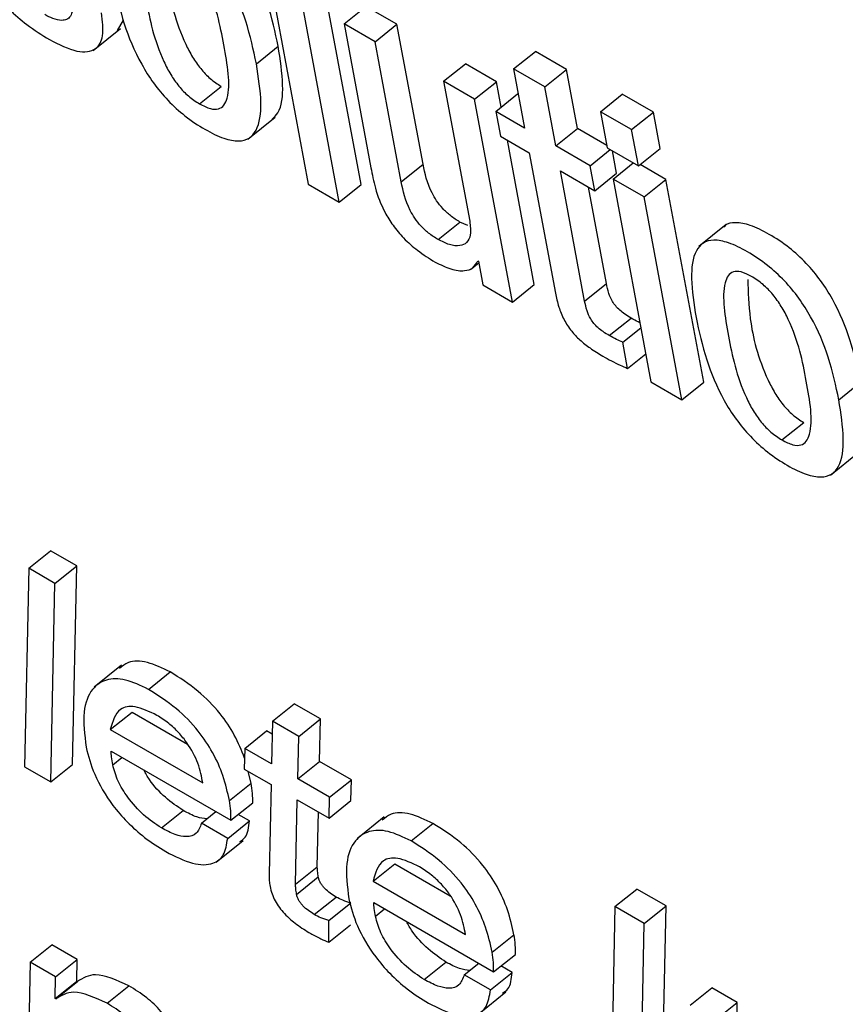
# Model space of a CAD drawing. Units: inches. Extents: x 0.1 to 10.8, y 0.2 to 8.4.
# Drawn here: x 9.1 to 9.1, y 5.9 to 5.9 of the extents above; entities that cross this region are included whole.
import ezdxf

# ---------------------------------------------------------------- set-up
doc = ezdxf.new("R2010")
doc.units = ezdxf.units.IN
doc.header["$MEASUREMENT"] = 0

msp = doc.modelspace()

# ---------------------------------------------------------------- linework, layer by layer
at = {"color": 7, "linetype": 'Continuous', "lineweight": 25}
for p, q in [((9.05592562, 5.888126), (9.05666641, 5.88415284)), ((9.05744302, 5.88414624), (9.05670224, 5.88811939)), ((9.05712271, 5.88388943), (9.05638193, 5.88786258)), ((9.05719265, 5.88651061), (9.05751296, 5.88676742)), ((9.05796926, 5.886504), (9.05751296, 5.88676742)), ((9.05386479, 5.88641206), (9.05394854, 5.88656421)), ((9.05719265, 5.88651061), (9.05758702, 5.8843954)), ((9.05764895, 5.88624719), (9.05719265, 5.88651061)), ((9.05764895, 5.88624719), (9.05796926, 5.886504)), ((9.05835316, 5.88444496), (9.05796926, 5.886504)), ((9.0535069, 5.88612057), (9.05390729, 5.88644158)), ((9.05803285, 5.88418815), (9.05764895, 5.88624719)), ((9.055904, 5.88592355), (9.05622431, 5.88618036)), ((9.0596847, 5.8858468), (9.06000501, 5.88610361)), ((9.06046132, 5.88584019), (9.06000501, 5.88610361)), ((9.0586556, 5.88566606), (9.05897591, 5.88592287)), ((9.05943222, 5.88565946), (9.05897591, 5.88592287)), ((9.0596847, 5.8858468), (9.05984659, 5.88497852)), ((9.060141, 5.88558338), (9.0596847, 5.8858468)), ((9.060141, 5.88558338), (9.06046132, 5.88584019)), ((9.0606232, 5.88497191), (9.06046132, 5.88584019)), ((9.0591119, 5.88540265), (9.0586556, 5.88566606)), ((9.0586556, 5.88566606), (9.05903951, 5.88360702)), ((9.0591119, 5.88540265), (9.05943222, 5.88565946)), ((9.05950166, 5.88528698), (9.05943222, 5.88565946)), ((9.055068, 5.88533305), (9.05538832, 5.88558986)), ((9.05942238, 5.88522342), (9.05974269, 5.88548023)), ((9.0597543, 5.88547352), (9.05974269, 5.88548023)), ((9.06030289, 5.8847151), (9.060141, 5.88558338)), ((9.059668, 5.88242006), (9.0591119, 5.88540265)), ((9.06096154, 5.88521883), (9.06128185, 5.88547564)), ((9.06173838, 5.88521209), (9.06128185, 5.88547564)), ((9.05942238, 5.88522342), (9.05949069, 5.88485699)), ((9.05984659, 5.88497852), (9.05942238, 5.88522342)), ((9.06141807, 5.88495528), (9.06096154, 5.88521883)), ((9.06096154, 5.88521883), (9.06106102, 5.88468527)), ((9.06141807, 5.88495528), (9.06173838, 5.88521209)), ((9.06183786, 5.88467853), (9.06173838, 5.88521209)), ((9.05578024, 5.88481618), (9.05618063, 5.8851372)), ((9.06030289, 5.8847151), (9.0606232, 5.88497191)), ((9.06105394, 5.88472326), (9.0606232, 5.88497191)), ((9.06151755, 5.88442172), (9.06141807, 5.88495528)), ((9.05949069, 5.88485699), (9.05991491, 5.8846121)), ((9.05998831, 5.88267687), (9.05959283, 5.88479803)), ((9.05991491, 5.8846121), (9.06029898, 5.88255214)), ((9.06080876, 5.88442307), (9.06030289, 5.8847151)), ((9.06080876, 5.88442307), (9.06110449, 5.88466017)), ((9.06106102, 5.88468527), (9.06151755, 5.88442172)), ((9.06119739, 5.88431346), (9.06113616, 5.88464189)), ((9.06151755, 5.88442172), (9.06183786, 5.88467853)), ((9.06114623, 5.88422825), (9.06144196, 5.88446536)), ((9.05803285, 5.88418815), (9.05835316, 5.88444496)), ((9.06037121, 5.88434868), (9.06087708, 5.88405665)), ((9.06072826, 5.88243367), (9.06037121, 5.88434868)), ((9.06087708, 5.88405665), (9.06080876, 5.88442307)), ((9.06192307, 5.88422152), (9.06154213, 5.88444143)), ((9.06087708, 5.88405665), (9.06119739, 5.88431346)), ((9.06160276, 5.88396471), (9.06114623, 5.88422825)), ((9.06114623, 5.88422825), (9.06170233, 5.88124567)), ((9.06160276, 5.88396471), (9.06192307, 5.88422152)), ((9.06247916, 5.88123894), (9.06192307, 5.88422152)), ((9.05666641, 5.88415284), (9.05712271, 5.88388943)), ((9.05712271, 5.88388943), (9.05744302, 5.88414624)), ((9.06104857, 5.88269048), (9.06078381, 5.88411049)), ((9.06215885, 5.88098213), (9.06160276, 5.88396471)), ((9.05857453, 5.88333869), (9.05889484, 5.8835955)), ((9.05900989, 5.88354482), (9.05889484, 5.8835955)), ((9.0628091, 5.88355832), (9.06240871, 5.88323731)), ((9.05915735, 5.88302689), (9.05916819, 5.88302063)), ((9.05916819, 5.88302063), (9.05923338, 5.88267096)), ((9.05905162, 5.88289821), (9.05917289, 5.88299543)), ((9.05923338, 5.88267096), (9.059668, 5.88242006)), ((9.059668, 5.88242006), (9.05998831, 5.88267687)), ((9.06072826, 5.88243367), (9.06104857, 5.88269048)), ((9.06108985, 5.88192623), (9.06141016, 5.88218304)), ((9.0612878, 5.88182732), (9.06155408, 5.88204081)), ((9.06135933, 5.88144368), (9.0612878, 5.88182732)), ((9.06135933, 5.88144368), (9.0616256, 5.88165717)), ((9.06170233, 5.88124567), (9.06215885, 5.88098213)), ((9.06215885, 5.88098213), (9.06247916, 5.88123894)), ((9.06446353, 5.88098224), (9.06478384, 5.88123905)), ((9.06362776, 5.88039161), (9.06394807, 5.88064842)), ((9.06433986, 5.8798748), (9.06474025, 5.88019582)), ((9.05255882, 5.87850427), (9.05287913, 5.87876108)), ((9.05326418, 5.87853879), (9.05287913, 5.87876108)), ((9.05294387, 5.87828198), (9.05326418, 5.87853879)), ((9.05320166, 5.8756215), (9.05326418, 5.87853879)), ((9.05255882, 5.87850427), (9.05249652, 5.87558685)), ((9.05294387, 5.87828198), (9.05255882, 5.87850427)), ((9.05288135, 5.87536469), (9.05294387, 5.87828198)), ((9.05392224, 5.87707813), (9.05352185, 5.87675712)), ((9.05431795, 5.87672362), (9.05463826, 5.87698043)), ((9.05614057, 5.87625468), (9.05646089, 5.87651149)), ((9.05684593, 5.87628921), (9.05646089, 5.87651149)), ((9.05375725, 5.87613304), (9.05407756, 5.87638985)), ((9.05407756, 5.87638985), (9.05489277, 5.87591924)), ((9.05614057, 5.87625468), (9.05612788, 5.87562906)), ((9.05652562, 5.8760324), (9.05614057, 5.87625468)), ((9.05652562, 5.8760324), (9.05684593, 5.87628921)), ((9.05683323, 5.87566358), (9.05684593, 5.87628921)), ((9.05375725, 5.87613304), (9.05511597, 5.87534866)), ((9.05573376, 5.87585658), (9.05605407, 5.87611339)), ((9.05613674, 5.87606566), (9.05605407, 5.87611339)), ((9.05651292, 5.87540677), (9.05652562, 5.8760324)), ((9.05376758, 5.87581706), (9.0555295, 5.87479993)), ((9.05573376, 5.87585658), (9.05572595, 5.87555108)), ((9.05612788, 5.87562906), (9.05573376, 5.87585658)), ((9.05651292, 5.87540677), (9.05683323, 5.87566358)), ((9.05729971, 5.87539429), (9.05683323, 5.87566358)), ((9.05249652, 5.87558685), (9.05288135, 5.87536469)), ((9.05288135, 5.87536469), (9.05320166, 5.8756215)), ((9.05572595, 5.87555108), (9.05612006, 5.87532356)), ((9.05582826, 5.87534605), (9.0557826, 5.87551837)), ((9.05550795, 5.87508924), (9.05582826, 5.87534605)), ((9.0569794, 5.87513748), (9.05651292, 5.87540677)), ((9.0569794, 5.87513748), (9.05729971, 5.87539429)), ((9.0572919, 5.87508879), (9.05729971, 5.87539429)), ((9.05612006, 5.87532356), (9.05608953, 5.87401303)), ((9.0555295, 5.87479993), (9.05584981, 5.87505674)), ((9.05647802, 5.87385909), (9.05650511, 5.87510127)), ((9.05650511, 5.87510127), (9.05697159, 5.87483198)), ((9.05697159, 5.87483198), (9.0569794, 5.87513748)), ((9.05697159, 5.87483198), (9.0572919, 5.87508879)), ((9.0545078, 5.87468646), (9.05482812, 5.87494327)), ((9.0550972, 5.87475565), (9.05531027, 5.87492649)), ((9.05679834, 5.8741159), (9.05681591, 5.87492185)), ((9.05548224, 5.87453337), (9.05580255, 5.87479018)), ((9.05580255, 5.87479018), (9.05563673, 5.8748859)), ((9.05778333, 5.87484918), (9.05738294, 5.87452816)), ((9.05548224, 5.87453337), (9.0550972, 5.87475565)), ((9.05817904, 5.87449466), (9.05849935, 5.87475147)), ((9.05531083, 5.87418261), (9.05571122, 5.87450362)), ((9.05647802, 5.87385909), (9.05679834, 5.8741159)), ((9.05761833, 5.87390408), (9.05793864, 5.87416089)), ((9.05793864, 5.87416089), (9.05875385, 5.87369028)), ((9.05649391, 5.87370926), (9.05681422, 5.87396607)), ((9.05761833, 5.87390408), (9.05897706, 5.87311971)), ((9.0611739, 5.87353089), (9.06149421, 5.8737877)), ((9.0619244, 5.87353935), (9.06149421, 5.8737877)), ((9.05675517, 5.87341374), (9.05707548, 5.87367055)), ((9.05696936, 5.87332727), (9.05728967, 5.87358408)), ((9.05762867, 5.87358811), (9.05939059, 5.87257097)), ((9.0611739, 5.87353089), (9.06111138, 5.8706136)), ((9.06160409, 5.87328254), (9.0611739, 5.87353089)), ((9.06160409, 5.87328254), (9.0619244, 5.87353935)), ((9.0618621, 5.87062194), (9.0619244, 5.87353935)), ((9.05696881, 5.87300505), (9.05696936, 5.87332727)), ((9.05696881, 5.87300505), (9.05728912, 5.87326186)), ((9.06154179, 5.87036513), (9.06160409, 5.87328254)), ((9.05936903, 5.87286028), (9.05968934, 5.87311709)), ((9.05257955, 5.87271084), (9.05289986, 5.87296765)), ((9.05327118, 5.87275329), (9.05289986, 5.87296765)), ((9.05295087, 5.87249648), (9.05327118, 5.87275329)), ((9.05326621, 5.87243362), (9.05327118, 5.87275329)), ((9.05939059, 5.87257097), (9.0597109, 5.87282778)), ((9.05257955, 5.87271084), (9.05253266, 5.87059936)), ((9.05295087, 5.87249648), (9.05257955, 5.87271084)), ((9.05836889, 5.8724575), (9.0586892, 5.87271431)), ((9.05895828, 5.87252669), (9.05917136, 5.87269753)), ((9.05966364, 5.87256122), (9.05949782, 5.87265695)), ((9.0529459, 5.87217681), (9.05295087, 5.87249648)), ((9.05934333, 5.87230441), (9.05895828, 5.87252669)), ((9.05934333, 5.87230441), (9.05966364, 5.87256122)), ((9.0529459, 5.87217681), (9.05326621, 5.87243362)), ((9.05295497, 5.87217157), (9.05327529, 5.87242838)), ((9.05327529, 5.87242838), (9.05326621, 5.87243362)), ((9.05371058, 5.87210762), (9.05403089, 5.87236443)), ((9.06227777, 5.8720788), (9.06259808, 5.87233561)), ((9.06296941, 5.87212124), (9.06259808, 5.87233561)), ((9.05295497, 5.87217157), (9.0529459, 5.87217681)), ((9.05917191, 5.87195365), (9.0595723, 5.87227466)), ((9.0626491, 5.87186443), (9.06296941, 5.87212124)), ((9.06296444, 5.87180157), (9.06296941, 5.87212124))]:
    msp.add_line(p, q, dxfattribs=at)
at = {"color": 8, "linetype": 'Continuous', "lineweight": 25}
for p, q in [((9.05379301, 5.87561605), (9.05392813, 5.87572438)), ((9.0576541, 5.8733871), (9.05778921, 5.87349542))]:
    msp.add_line(p, q, dxfattribs=at)
at = {"color": 7, "linetype": 'Continuous', "lineweight": 25}
for points, knots in [([(9.05622431, 5.88618036), (9.05618075, 5.8863846), (9.05609903, 5.88676773), (9.05588639, 5.88729036), (9.05564352, 5.88767738), (9.0554244, 5.8879418), (9.05516272, 5.88817806), (9.05488158, 5.88836424), (9.05460907, 5.88849821), (9.05438801, 5.88853799), (9.05425881, 5.88851751), (9.05421989, 5.88847027), (9.05421347, 5.88846247)], [0, 0, 0, 0, 0.20099156, 0.37704442, 0.45737239, 0.53701554, 0.62243377, 0.72116352, 0.81938508, 0.90459975, 0.98424639, 1, 1, 1, 1]), ([(9.055904, 5.88592355), (9.05586044, 5.88612779), (9.05577872, 5.88651092), (9.05556607, 5.88703356), (9.05532321, 5.88742056), (9.05510407, 5.88768501), (9.05484247, 5.88792117), (9.05456098, 5.88810778), (9.05428977, 5.88824019), (9.05406456, 5.88828495), (9.05390319, 5.88824023), (9.05376285, 5.88807459), (9.05371564, 5.88770213), (9.05377397, 5.88733231), (9.05380505, 5.88713525)], [0, 0, 0, 0, 0.13939404, 0.26149231, 0.31720231, 0.37243737, 0.43167763, 0.50014985, 0.56826964, 0.62736872, 0.6826062, 0.738381, 0.86059025, 1, 1, 1, 1]), ([(9.05166544, 5.88791369), (9.05168556, 5.88781433), (9.05173074, 5.88759119), (9.0518666, 5.88725939), (9.0520646, 5.88695462), (9.05227699, 5.88671079), (9.05255322, 5.88647046), (9.05275235, 5.88634738), (9.05286322, 5.88627886)], [0, 0, 0, 0, 0.17420831, 0.39125074, 0.51038105, 0.64299439, 0.80122855, 1, 1, 1, 1]), ([(9.0546195, 5.88773859), (9.05456692, 5.88776514), (9.05446664, 5.88781577), (9.05434717, 5.88781412), (9.05426941, 5.88775265), (9.0541715, 5.88749183), (9.054278, 5.88686247), (9.05440738, 5.88621996), (9.05463698, 5.88576993), (9.05475944, 5.88559273), (9.05490932, 5.88543563), (9.05501334, 5.88536839), (9.055068, 5.88533305)], [0, 0, 0, 0, 0.054943552, 0.104796605, 0.155872926, 0.212190902, 0.499774588, 0.787080828, 0.843351109, 0.894458688, 0.944534433, 1, 1, 1, 1]), ([(9.05456617, 5.88769434), (9.05457154, 5.88750704), (9.05458416, 5.88706664), (9.05472921, 5.88647555), (9.05495715, 5.88602685), (9.05507978, 5.88584951), (9.05522962, 5.88569245), (9.05533365, 5.8856252), (9.05538832, 5.88558986)], [0, 0, 0, 0, 0.29827196, 0.70131195, 0.78024923, 0.85194415, 0.92219159, 1, 1, 1, 1]), ([(9.055068, 5.88533305), (9.05512291, 5.88530511), (9.05522709, 5.88525211), (9.05535229, 5.88524997), (9.0554344, 5.88530904), (9.05553792, 5.88556569), (9.05543078, 5.88619682), (9.05530163, 5.88684062), (9.05506658, 5.88729316), (9.05493972, 5.88747293), (9.05478432, 5.88763265), (9.05467647, 5.88770197), (9.0546195, 5.88773859)], [0, 0, 0, 0, 0.05674871, 0.10766929, 0.15907968, 0.2151944, 0.49961167, 0.78412773, 0.84018328, 0.89160572, 0.94273616, 1, 1, 1, 1]), ([(9.05380505, 5.88713525), (9.05384861, 5.88693114), (9.05393034, 5.88654815), (9.05414313, 5.8860256), (9.05438611, 5.88563856), (9.05460535, 5.88537403), (9.05486705, 5.88513777), (9.05514859, 5.88495112), (9.05541978, 5.88481874), (9.05564487, 5.88477408), (9.05580612, 5.88481892), (9.05594628, 5.88498466), (9.05599336, 5.88535701), (9.05593506, 5.88572663), (9.055904, 5.88592355)], [0, 0, 0, 0, 0.13932334, 0.2614385, 0.31717985, 0.37245392, 0.4317345, 0.50024487, 0.56835935, 0.62745242, 0.6826879, 0.73846401, 0.86066362, 1, 1, 1, 1]), ([(9.0531864, 5.88686186), (9.05319333, 5.88681036), (9.053206, 5.88671631), (9.0531782, 5.88661872), (9.0531215, 5.88656894), (9.05303359, 5.88655554), (9.05292284, 5.88657957), (9.05283427, 5.88662507), (9.0527949, 5.88664528)], [0, 0, 0, 0, 0.20172212, 0.36838636, 0.51489359, 0.65047353, 0.84466823, 1, 1, 1, 1]), ([(9.05286322, 5.88627886), (9.05300339, 5.88620805), (9.05326965, 5.88607354), (9.05355202, 5.88610822), (9.05367084, 5.886328), (9.05364379, 5.88655068), (9.05362919, 5.88667091)], [0, 0, 0, 0, 0.28605282, 0.54337862, 0.75346611, 1, 1, 1, 1]), ([(9.05613627, 5.88511012), (9.05616598, 5.88513849), (9.05627649, 5.88524403), (9.05631041, 5.88561782), (9.05625424, 5.88598483), (9.05622431, 5.88618036)], [0, 0, 0, 0, 0.14663607, 0.54536031, 1, 1, 1, 1]), ([(9.05758702, 5.8843954), (9.05760587, 5.88429658), (9.05764512, 5.88409081), (9.05775268, 5.88379708), (9.05790984, 5.88354155), (9.05807498, 5.88334565), (9.05828965, 5.88315619), (9.05844382, 5.8830608), (9.0585296, 5.88300773)], [0, 0, 0, 0, 0.20775856, 0.4326222, 0.54763894, 0.67157721, 0.81728209, 1, 1, 1, 1]), ([(9.05889484, 5.8835955), (9.05884815, 5.88362474), (9.0587631, 5.88367801), (9.05864354, 5.88378925), (9.05855065, 5.88390647), (9.05841614, 5.88413783), (9.05838107, 5.88430885), (9.05835316, 5.88444496)], [0, 0, 0, 0, 0.16569151, 0.30178, 0.42316771, 0.54092299, 1, 1, 1, 1]), ([(9.05857453, 5.88333869), (9.05852783, 5.88336793), (9.05844279, 5.8834212), (9.05832323, 5.88353244), (9.05823034, 5.88364966), (9.05809582, 5.88388102), (9.05806076, 5.88405204), (9.05803285, 5.88418815)], [0, 0, 0, 0, 0.16569151, 0.30178, 0.42316771, 0.54092299, 1, 1, 1, 1]), ([(9.05903951, 5.88360702), (9.05904778, 5.88353683), (9.05906309, 5.88340699), (9.0590044, 5.88328597), (9.05889515, 5.88323795), (9.05874834, 5.88325246), (9.05863093, 5.88331071), (9.05857453, 5.88333869)], [0, 0, 0, 0, 0.23232536, 0.42979545, 0.61082375, 0.81304047, 1, 1, 1, 1]), ([(9.06478384, 5.88123905), (9.06474028, 5.88144328), (9.06465856, 5.88182642), (9.06444592, 5.88234905), (9.06420305, 5.88273606), (9.06398393, 5.88300048), (9.06372225, 5.88323674), (9.06344113, 5.88342292), (9.06316864, 5.88355688), (9.06294766, 5.88359662), (9.06281858, 5.88357613), (9.06277976, 5.88352894), (9.06277339, 5.88352119)], [0, 0, 0, 0, 0.201028729, 0.377114149, 0.457456971, 0.537114857, 0.622548878, 0.721296887, 0.819526929, 0.90473346, 0.984366311, 1, 1, 1, 1]), ([(9.06446353, 5.88098224), (9.06441997, 5.88118647), (9.06433825, 5.88156961), (9.06412561, 5.88209224), (9.06388274, 5.88247925), (9.0636636, 5.88274369), (9.06340201, 5.88297985), (9.06312053, 5.88316646), (9.06284934, 5.88329886), (9.0626242, 5.88334358), (9.06246293, 5.88329879), (9.06232276, 5.88313303), (9.06227578, 5.88276044), (9.06233415, 5.88239062), (9.06236525, 5.88219355)], [0, 0, 0, 0, 0.13940509, 0.26151304, 0.31722746, 0.3724669, 0.43171185, 0.50018951, 0.56830797, 0.62739517, 0.68261725, 0.73837945, 0.86058113, 1, 1, 1, 1]), ([(9.0585296, 5.88300773), (9.05860886, 5.88296832), (9.05876819, 5.88288911), (9.05895589, 5.88287046), (9.0590946, 5.88291142), (9.05913643, 5.8829884), (9.05915735, 5.88302689)], [0, 0, 0, 0, 0.279111916, 0.561027253, 0.780545826, 1, 1, 1, 1]), ([(9.06317925, 5.88279715), (9.06312672, 5.88282367), (9.0630265, 5.88287426), (9.06290711, 5.88287256), (9.06282936, 5.88281108), (9.06273138, 5.88255033), (9.06283767, 5.88192107), (9.0629672, 5.88127847), (9.06319683, 5.88082844), (9.06331928, 5.88065124), (9.06346912, 5.88049417), (9.06357311, 5.88042694), (9.06362776, 5.88039161)], [0, 0, 0, 0, 0.05490437, 0.10474326, 0.15582174, 0.2121485, 0.49976176, 0.78709381, 0.84337064, 0.89448127, 0.94455187, 1, 1, 1, 1]), ([(9.06312605, 5.88275281), (9.06313136, 5.88256555), (9.06314385, 5.88212524), (9.06328903, 5.88153406), (9.06351701, 5.88108535), (9.06363962, 5.88090802), (9.06378942, 5.88075098), (9.06389342, 5.88068375), (9.06394807, 5.88064842)], [0, 0, 0, 0, 0.29828088, 0.70134161, 0.78028505, 0.85198151, 0.92221903, 1, 1, 1, 1]), ([(9.06362776, 5.88039161), (9.06368269, 5.88036365), (9.06378692, 5.88031062), (9.06391221, 5.88030844), (9.06399439, 5.88036745), (9.06409807, 5.88062399), (9.063991, 5.8812551), (9.06386183, 5.88189896), (9.06362666, 5.88235154), (9.06349972, 5.88253136), (9.0633442, 5.88269114), (9.06323627, 5.8827605), (9.06317925, 5.88279715)], [0, 0, 0, 0, 0.05676542, 0.10770004, 0.15911758, 0.21523178, 0.49959905, 0.78406131, 0.84011406, 0.89154457, 0.94269806, 1, 1, 1, 1]), ([(9.06141016, 5.88218304), (9.06137981, 5.88220128), (9.06132489, 5.8822343), (9.06124778, 5.88229389), (9.06118405, 5.88235839), (9.06112297, 5.88244543), (9.06107487, 5.88256187), (9.0610581, 5.88264391), (9.06104857, 5.88269048)], [0, 0, 0, 0, 0.17366853, 0.31423006, 0.4326047, 0.54394121, 0.74112022, 1, 1, 1, 1]), ([(9.06029898, 5.88255214), (9.06031307, 5.88248484), (9.06033888, 5.88236155), (9.06041417, 5.88216813), (9.0605266, 5.88199527), (9.06066398, 5.88185327), (9.06082086, 5.88172963), (9.06093326, 5.88166178), (9.06099571, 5.88162408)], [0, 0, 0, 0, 0.20219666, 0.37039115, 0.52239274, 0.65132994, 0.80627134, 1, 1, 1, 1]), ([(9.06108985, 5.88192623), (9.0610595, 5.88194447), (9.06100458, 5.88197749), (9.06092747, 5.88203708), (9.06086374, 5.88210158), (9.06080266, 5.88218862), (9.06075456, 5.88230506), (9.06073778, 5.8823871), (9.06072826, 5.88243367)], [0, 0, 0, 0, 0.17366853, 0.31423006, 0.4326047, 0.54394121, 0.74112022, 1, 1, 1, 1]), ([(9.06154015, 5.88211549), (9.06153222, 5.88211909), (9.06148972, 5.88213842), (9.06144585, 5.88216302), (9.06141016, 5.88218304)], [0, 0, 0, 0, 0.186523542, 1, 1, 1, 1]), ([(9.06236525, 5.88219355), (9.06240879, 5.88198946), (9.06249049, 5.8816065), (9.0627031, 5.88108406), (9.06294594, 5.88069709), (9.06316508, 5.88043261), (9.06342668, 5.8801964), (9.06370817, 5.88000978), (9.06397936, 5.87987739), (9.06420449, 5.87983271), (9.06436575, 5.87987755), (9.0645059, 5.8800433), (9.06455291, 5.8804157), (9.0644946, 5.88078532), (9.06446353, 5.88098224)], [0, 0, 0, 0, 0.13933304, 0.26144463, 0.31717537, 0.37243331, 0.43169542, 0.50018953, 0.56832437, 0.62742869, 0.68266927, 0.73844781, 0.86065317, 1, 1, 1, 1]), ([(9.0612878, 5.88182732), (9.06125735, 5.88184084), (9.06119244, 5.88186968), (9.06112543, 5.88190662), (9.06108985, 5.88192623)], [0, 0, 0, 0, 0.46896491, 1, 1, 1, 1]), ([(9.06099571, 5.88162408), (9.06108066, 5.88157696), (9.06120415, 5.88150846), (9.06132242, 5.88145909), (9.06135933, 5.88144368)], [0, 0, 0, 0, 0.68791338, 1, 1, 1, 1]), ([(9.05463826, 5.87698043), (9.05452275, 5.87703539), (9.05428997, 5.87714614), (9.05403234, 5.87714783), (9.05393312, 5.87706478), (9.0538934, 5.87703153)], [0, 0, 0, 0, 0.37134108, 0.74832985, 1, 1, 1, 1]), ([(9.05573013, 5.8757149), (9.05568566, 5.87582691), (9.05560016, 5.87604223), (9.05536243, 5.87639732), (9.05502459, 5.87673788), (9.05477505, 5.87689455), (9.05463826, 5.87698043)], [0, 0, 0, 0, 0.22519739, 0.43293923, 0.68916601, 1, 1, 1, 1]), ([(9.05431795, 5.87672362), (9.05420176, 5.87677943), (9.05396762, 5.87689192), (9.05368254, 5.87688049), (9.0534625, 5.87672866), (9.05333862, 5.87639888), (9.05337942, 5.87605675), (9.05340104, 5.87587547)], [0, 0, 0, 0, 0.165701479, 0.333923095, 0.512014861, 0.741442967, 1, 1, 1, 1]), ([(9.05550795, 5.87508924), (9.0554812, 5.87520892), (9.05543145, 5.87543157), (9.05527729, 5.87578602), (9.05504311, 5.87614007), (9.05470394, 5.87648122), (9.05445462, 5.87663779), (9.05431795, 5.87672362)], [0, 0, 0, 0, 0.208270683, 0.387472179, 0.551704531, 0.754267131, 1, 1, 1, 1]), ([(9.05444167, 5.87634178), (9.05432957, 5.87639618), (9.054118, 5.87649883), (9.05384514, 5.87644449), (9.05379072, 5.87625165), (9.05375725, 5.87613304)], [0, 0, 0, 0, 0.30255819, 0.57101303, 1, 1, 1, 1]), ([(9.05511597, 5.87534866), (9.05509894, 5.87544177), (9.05506586, 5.87562252), (9.05492305, 5.8758949), (9.05476131, 5.87609432), (9.05460738, 5.87623731), (9.05449958, 5.87630528), (9.05444167, 5.87634178)], [0, 0, 0, 0, 0.27657443, 0.53692608, 0.67521965, 0.82554041, 1, 1, 1, 1]), ([(9.05340104, 5.87587547), (9.05343468, 5.87574518), (9.05350441, 5.87547505), (9.05373983, 5.87507354), (9.05400978, 5.87476087), (9.05427837, 5.87452211), (9.05446879, 5.87440337), (9.05457266, 5.8743386)], [0, 0, 0, 0, 0.23534302, 0.48793784, 0.63389007, 0.80029699, 1, 1, 1, 1]), ([(9.05379301, 5.87561605), (9.05378643, 5.87565467), (9.05377466, 5.87572379), (9.05376975, 5.87578851), (9.05376758, 5.87581706)], [0, 0, 0, 0, 0.55878849, 1, 1, 1, 1]), ([(9.0545078, 5.87468646), (9.05442002, 5.87474515), (9.05424726, 5.87486065), (9.05401873, 5.87511598), (9.05385474, 5.87538453), (9.05381427, 5.87553634), (9.05379301, 5.87561605)], [0, 0, 0, 0, 0.27800838, 0.54716691, 0.76224783, 1, 1, 1, 1]), ([(9.05482812, 5.87494327), (9.05474111, 5.87500191), (9.05456987, 5.87511734), (9.05435679, 5.87534552), (9.05427483, 5.87549164), (9.05424778, 5.87553985)], [0, 0, 0, 0, 0.40901027, 0.8050005, 1, 1, 1, 1]), ([(9.05584981, 5.87505674), (9.05585029, 5.8751016), (9.05585126, 5.87519246), (9.05583599, 5.87529443), (9.05582826, 5.87534605)], [0, 0, 0, 0, 0.493828202, 1, 1, 1, 1]), ([(9.0555295, 5.87479993), (9.05552998, 5.87484479), (9.05553095, 5.87493565), (9.05551568, 5.87503762), (9.05550795, 5.87508924)], [0, 0, 0, 0, 0.4938282, 1, 1, 1, 1]), ([(9.0551757, 5.87481859), (9.0551284, 5.87482462), (9.05502303, 5.87483804), (9.05489737, 5.87490588), (9.05482812, 5.87494327)], [0, 0, 0, 0, 0.44884673, 1, 1, 1, 1]), ([(9.05849935, 5.87475147), (9.05838383, 5.87480643), (9.05815105, 5.87491719), (9.05789342, 5.87491887), (9.05779421, 5.87483582), (9.05775449, 5.87480257)], [0, 0, 0, 0, 0.37134108, 0.74832985, 1, 1, 1, 1]), ([(9.05566022, 5.87448514), (9.05568878, 5.8745036), (9.05577759, 5.87456099), (9.05579246, 5.87469754), (9.05580255, 5.87479018)], [0, 0, 0, 0, 0.321616943, 1, 1, 1, 1]), ([(9.0550972, 5.87475565), (9.05507668, 5.87469961), (9.05503694, 5.87459103), (9.05488888, 5.87454555), (9.05470692, 5.8745817), (9.05457641, 5.87465036), (9.0545078, 5.87468646)], [0, 0, 0, 0, 0.28119133, 0.54474489, 0.76067431, 1, 1, 1, 1]), ([(9.05817904, 5.87449466), (9.05806285, 5.87455048), (9.0578287, 5.87466296), (9.05754363, 5.87465153), (9.05732358, 5.8744997), (9.05719971, 5.87416993), (9.05724051, 5.8738278), (9.05726213, 5.87364652)], [0, 0, 0, 0, 0.16570148, 0.3339231, 0.51201486, 0.74144297, 1, 1, 1, 1]), ([(9.05968934, 5.87311709), (9.0596626, 5.87323677), (9.05961285, 5.87345942), (9.05945869, 5.87381388), (9.0592245, 5.87416792), (9.05888534, 5.87450907), (9.05863601, 5.87466565), (9.05849935, 5.87475147)], [0, 0, 0, 0, 0.208270683, 0.387472179, 0.551704531, 0.754267131, 1, 1, 1, 1]), ([(9.05457266, 5.8743386), (9.05470808, 5.87427057), (9.0549706, 5.87413867), (9.05526397, 5.87413898), (9.05544153, 5.87427558), (9.05546833, 5.87444526), (9.05548224, 5.87453337)], [0, 0, 0, 0, 0.28708633, 0.55652719, 0.76973182, 1, 1, 1, 1]), ([(9.05936903, 5.87286028), (9.05934229, 5.87297996), (9.05929254, 5.87320261), (9.05913837, 5.87355707), (9.05890419, 5.87391111), (9.05856503, 5.87425226), (9.0583157, 5.87440884), (9.05817904, 5.87449466)], [0, 0, 0, 0, 0.20827068, 0.38747218, 0.55170453, 0.75426713, 1, 1, 1, 1]), ([(9.05830275, 5.87411283), (9.05819065, 5.87416722), (9.05797909, 5.87426988), (9.05770622, 5.87421554), (9.05765181, 5.8740227), (9.05761833, 5.87390408)], [0, 0, 0, 0, 0.30255819, 0.57101303, 1, 1, 1, 1]), ([(9.05681422, 5.87396607), (9.05681048, 5.87399448), (9.05680379, 5.87404534), (9.0568, 5.87409429), (9.05679834, 5.8741159)], [0, 0, 0, 0, 0.55858055, 1, 1, 1, 1]), ([(9.05897706, 5.87311971), (9.05896002, 5.87321281), (9.05892694, 5.87339356), (9.05878413, 5.87366594), (9.05862239, 5.87386536), (9.05846847, 5.87400836), (9.05836066, 5.87407632), (9.05830275, 5.87411283)], [0, 0, 0, 0, 0.27657443, 0.53692608, 0.67521965, 0.82554041, 1, 1, 1, 1]), ([(9.05608953, 5.87401303), (9.05608954, 5.87397963), (9.05608955, 5.87392081), (9.05609972, 5.87385515), (9.05610411, 5.87382677)], [0, 0, 0, 0, 0.56790292, 1, 1, 1, 1]), ([(9.05707548, 5.87367055), (9.05704651, 5.87368834), (9.05699121, 5.8737223), (9.05692213, 5.8737812), (9.05687535, 5.87383475), (9.05684658, 5.87387731), (9.05682448, 5.87392295), (9.05681778, 5.87395112), (9.05681422, 5.87396607)], [0, 0, 0, 0, 0.27304505, 0.52100786, 0.63556575, 0.74815766, 0.86635472, 1, 1, 1, 1]), ([(9.05610411, 5.87382677), (9.05611245, 5.87379059), (9.05612801, 5.87372308), (9.05617687, 5.87361539), (9.05624082, 5.87351563), (9.05634586, 5.87339109), (9.05650576, 5.87325402), (9.05663376, 5.87317601), (9.056702, 5.87313442)], [0, 0, 0, 0, 0.139307592, 0.259969885, 0.371670891, 0.483048359, 0.724371847, 1, 1, 1, 1]), ([(9.05649391, 5.87370926), (9.05649017, 5.87373767), (9.05648347, 5.87378853), (9.05647969, 5.87383748), (9.05647802, 5.87385909)], [0, 0, 0, 0, 0.55858055, 1, 1, 1, 1]), ([(9.05675517, 5.87341374), (9.05672619, 5.87343153), (9.0566709, 5.87346549), (9.05660182, 5.87352439), (9.05655504, 5.87357794), (9.05652627, 5.8736205), (9.05650417, 5.87366614), (9.05649747, 5.87369431), (9.05649391, 5.87370926)], [0, 0, 0, 0, 0.27304505, 0.52100786, 0.63556575, 0.74815766, 0.86635472, 1, 1, 1, 1]), ([(9.05728967, 5.87358408), (9.05725146, 5.87359494), (9.05718312, 5.87361436), (9.05710842, 5.87365335), (9.05707548, 5.87367055)], [0, 0, 0, 0, 0.5590322, 1, 1, 1, 1]), ([(9.05726213, 5.87364652), (9.05729576, 5.87351623), (9.05736549, 5.87324609), (9.05760091, 5.87284458), (9.05787087, 5.87253191), (9.05813946, 5.87229315), (9.05832988, 5.87217442), (9.05843375, 5.87210965)], [0, 0, 0, 0, 0.235343023, 0.487937844, 0.633890073, 0.800296986, 1, 1, 1, 1]), ([(9.0576541, 5.8733871), (9.05764752, 5.87342572), (9.05763574, 5.87349483), (9.05763083, 5.87355955), (9.05762867, 5.87358811)], [0, 0, 0, 0, 0.558788493, 1, 1, 1, 1]), ([(9.05696936, 5.87332727), (9.05693115, 5.87333813), (9.05686281, 5.87335755), (9.05678811, 5.87339654), (9.05675517, 5.87341374)], [0, 0, 0, 0, 0.5590322, 1, 1, 1, 1]), ([(9.05836889, 5.8724575), (9.05828111, 5.87251619), (9.05810834, 5.87263169), (9.05787981, 5.87288703), (9.05771583, 5.87315557), (9.05767535, 5.87330739), (9.0576541, 5.8733871)], [0, 0, 0, 0, 0.27800838, 0.54716691, 0.76224783, 1, 1, 1, 1]), ([(9.0586892, 5.87271431), (9.0586022, 5.87277296), (9.05843096, 5.87288838), (9.05821787, 5.87311656), (9.05813591, 5.87326268), (9.05810886, 5.87331089)], [0, 0, 0, 0, 0.40901027, 0.8050005, 1, 1, 1, 1]), ([(9.056702, 5.87313442), (9.05675264, 5.87310647), (9.05684349, 5.87305633), (9.05693036, 5.87302078), (9.05696881, 5.87300505)], [0, 0, 0, 0, 0.557410736, 1, 1, 1, 1]), ([(9.0597109, 5.87282778), (9.05971138, 5.87287265), (9.05971234, 5.8729635), (9.05969707, 5.87306548), (9.05968934, 5.87311709)], [0, 0, 0, 0, 0.4938282, 1, 1, 1, 1]), ([(9.05939059, 5.87257097), (9.05939106, 5.87261584), (9.05939203, 5.87270669), (9.05937676, 5.87280867), (9.05936903, 5.87286028)], [0, 0, 0, 0, 0.4938282, 1, 1, 1, 1]), ([(9.05903679, 5.87258964), (9.05898949, 5.87259566), (9.05888411, 5.87260909), (9.05875846, 5.87267692), (9.0586892, 5.87271431)], [0, 0, 0, 0, 0.44884673, 1, 1, 1, 1]), ([(9.05403089, 5.87236443), (9.05385309, 5.87244541), (9.05353451, 5.87259051), (9.05335473, 5.87247807), (9.05327529, 5.87242838)], [0, 0, 0, 0, 0.55811886, 1, 1, 1, 1]), ([(9.05895828, 5.87252669), (9.05893777, 5.87247065), (9.05889803, 5.87236207), (9.05874997, 5.87231659), (9.05856801, 5.87235275), (9.0584375, 5.87242141), (9.05836889, 5.8724575)], [0, 0, 0, 0, 0.281191325, 0.544744886, 0.760674311, 1, 1, 1, 1]), ([(9.0595213, 5.87225619), (9.05954986, 5.87227464), (9.05963867, 5.87233203), (9.05965355, 5.87246859), (9.05966364, 5.87256122)], [0, 0, 0, 0, 0.32161694, 1, 1, 1, 1]), ([(9.05479797, 5.87137151), (9.05478132, 5.87144496), (9.05475064, 5.87158028), (9.05464867, 5.87179829), (9.05449314, 5.87201235), (9.05427636, 5.87221291), (9.05411815, 5.87231057), (9.05403089, 5.87236443)], [0, 0, 0, 0, 0.205286661, 0.378227762, 0.53920742, 0.745854804, 1, 1, 1, 1]), ([(9.05843375, 5.87210965), (9.05856917, 5.87204161), (9.05883169, 5.87190971), (9.05912505, 5.87191002), (9.05930262, 5.87204663), (9.05932941, 5.87221631), (9.05934333, 5.87230441)], [0, 0, 0, 0, 0.28708633, 0.55652719, 0.76973182, 1, 1, 1, 1]), ([(9.05371058, 5.87210762), (9.05353277, 5.8721886), (9.0532142, 5.8723337), (9.05303442, 5.87222126), (9.05295497, 5.87217157)], [0, 0, 0, 0, 0.55811886, 1, 1, 1, 1]), ([(9.05447766, 5.8711147), (9.05446101, 5.87118815), (9.05443033, 5.87132347), (9.05432836, 5.87154148), (9.05417283, 5.87175553), (9.05395605, 5.8719561), (9.05379784, 5.87205376), (9.05371058, 5.87210762)], [0, 0, 0, 0, 0.20528666, 0.37822776, 0.53920742, 0.7458548, 1, 1, 1, 1])]:
    msp.add_open_spline(points, degree=3, knots=knots, dxfattribs=at)

doc.saveas('drawing.dxf')
